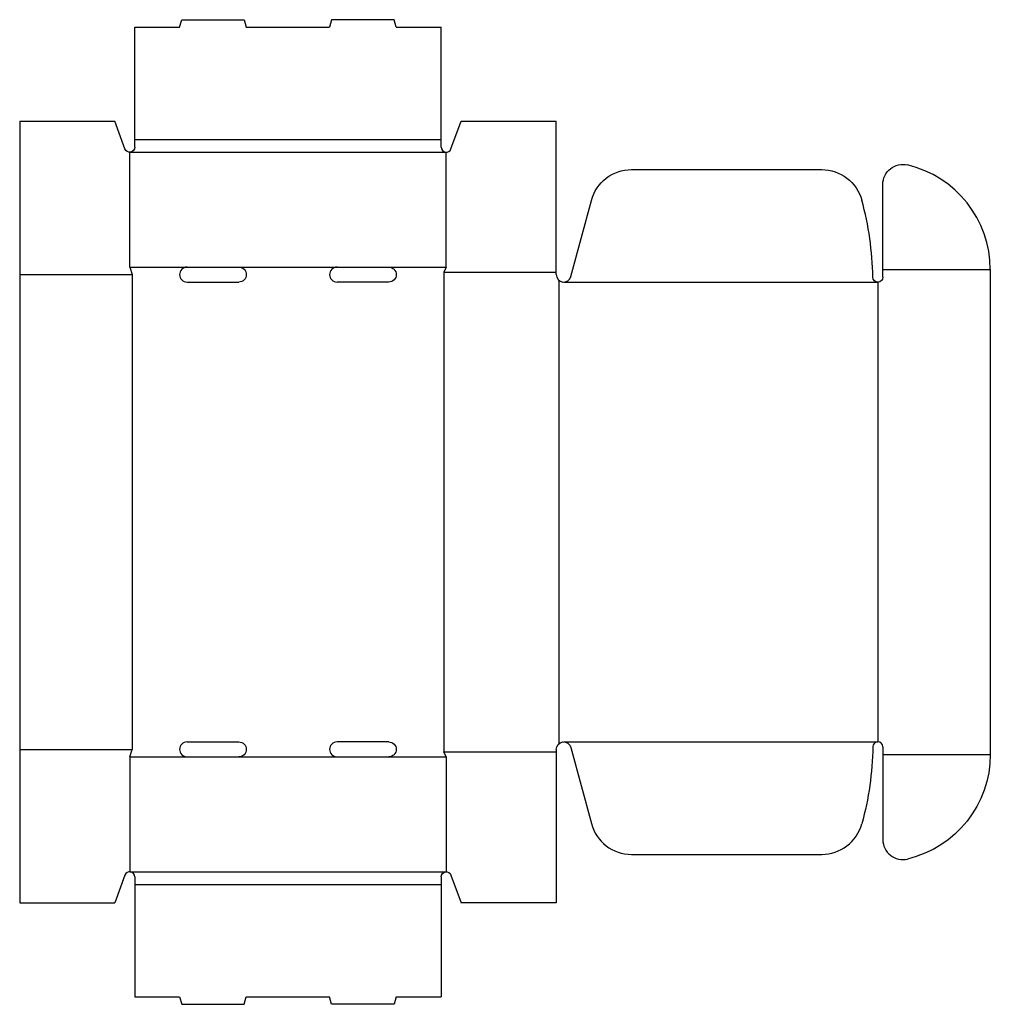
# Model space of a CAD drawing. Extents: x 0 to 582, y -61 to 530.
import ezdxf

# ---------------------------------------------------------------- set-up
doc = ezdxf.new("R2010")
doc.units = 0
doc.header["$MEASUREMENT"] = 0
doc.layers.add('CREASE', color=7, linetype='CONTINUOUS')
doc.layers.add('THRU-CUT', color=7, linetype='CONTINUOUS')

msp = doc.modelspace()

# ---------------------------------------------------------------- linework, layer by layer
at = {"layer": 'CREASE', "color": 3}
for p, q in [((69, 458), (253, 458)), ((66, 450.5), (256, 450.5)), ((66, 381.5), (100.5, 381.5)), ((131.5, 381.5), (190.5, 381.5)), ((221.5, 381.5), (256, 381.5)), ((254.5, 378.5), (322, 378.5)), ((254.5, 378.5), (254.5, 90.5)), ((518, 380), (582.5, 380)), ((0, 377), (67.5, 377)), ((67.5, 377), (67.5, 92)), ((323.5, 373.65), (323.5, 95.35)), ((326.5, 372.5), (515, 372.5)), ((515, 372.5), (515, 96.5)), ((326.5, 96.5), (515, 96.5)), ((0, 92), (67.5, 92)), ((254.5, 90.5), (322, 90.5)), ((518, 89), (582.5, 89)), ((66, 87.5), (100.5, 87.5)), ((131.5, 87.5), (190.5, 87.5)), ((221.5, 87.5), (256, 87.5)), ((66, 18.5), (256, 18.5)), ((69, 11), (253, 11))]:
    msp.add_line(p, q, dxfattribs=at)
at = {"layer": 'THRU-CUT', "color": 5}
for p, q in [((96, 525.5), (97.21, 530)), ((97.21, 530), (134.79, 530)), ((134.79, 530), (136, 525.5)), ((187.21, 530), (186, 525.5)), ((224.79, 530), (187.21, 530)), ((226, 525.5), (224.79, 530)), ((69, 525.5), (96, 525.5)), ((69, 458), (69, 525.5)), ((136, 525.5), (186, 525.5)), ((226, 525.5), (253, 525.5)), ((253, 458), (253, 525.5)), ((0, 469), (57, 469)), ((0, 469), (0, 92)), ((63.19, 452.45), (57, 469)), ((258.81, 452.45), (265, 469)), ((265, 469), (322, 469)), ((322, 377), (322, 469)), ((69, 453.5), (69, 458)), ((253, 453.5), (253, 458)), ((66, 381.5), (66, 450.5)), ((256, 381.5), (256, 450.5)), ((367.22, 440), (481.3, 440)), ((518, 375.5), (518, 431.11)), ((330.85, 375.84), (343.07, 421.47)), ((66, 381.5), (67.5, 377)), ((100.5, 381.5), (131.5, 381.5)), ((190.5, 381.5), (221.5, 381.5)), ((256, 381.5), (254.5, 378.5)), ((582.5, 380), (582.5, 89)), ((100.5, 372.5), (131.5, 372.5)), ((221.5, 372.5), (190.5, 372.5)), ((100.5, 96.5), (131.5, 96.5)), ((221.5, 96.5), (190.5, 96.5)), ((0, 92), (0, 0)), ((66, 87.5), (67.5, 92)), ((256, 87.5), (254.5, 90.5)), ((322, 92), (322, 0)), ((330.85, 93.16), (343.07, 47.53)), ((518, 93.5), (518, 37.89)), ((66, 87.5), (66, 18.5)), ((100.5, 87.5), (131.5, 87.5)), ((190.5, 87.5), (221.5, 87.5)), ((256, 87.5), (256, 18.5)), ((367.22, 29), (481.3, 29)), ((63.19, 16.55), (57, 0)), ((69, 15.5), (69, -56.5)), ((253, 15.5), (253, -56.5)), ((258.81, 16.55), (265, 0)), ((0, 0), (57, 0)), ((322, 0), (265, 0)), ((69, -56.5), (96, -56.5)), ((96, -56.5), (97.21, -61)), ((134.79, -61), (136, -56.5)), ((136, -56.5), (186, -56.5)), ((187.21, -61), (186, -56.5)), ((226, -56.5), (224.79, -61)), ((226, -56.5), (253, -56.5)), ((97.21, -61), (134.79, -61)), ((224.79, -61), (187.21, -61))]:
    msp.add_line(p, q, dxfattribs=at)
at = {"layer": 'THRU-CUT', "color": 5, "extrusion": (0, 0, -1)}
for centre, radius, start, end in [((-66, 453.5), 3, 180, 339.49405), ((-530, 431.11), 12, 0, 103.21298), ((-367.22, 415), 25, 15, 90), ((-481.3, 415), 25, 90, 164.64742), ((-131.5, 377), 4.5, 90, 270), ((-221.5, 377), 4.5, 90, 270), ((-515, 375.5), 3, 180, 359.08821), ((-131.5, 92), 4.5, 90, 270), ((-221.5, 92), 4.5, 90, 270), ((-326.5, 92), 4.5, 0, 165), ((-326.5, 96.5), 185.52, 180.91179, 195.35258), ((-518, 89), 64.5, 180, 256.78702), ((-256, 15.5), 3, 0, 159.49405)]:
    msp.add_arc(centre, radius, start, end, dxfattribs=at)
at = {"layer": 'THRU-CUT', "color": 5}
for centre, radius, start, end in [((256, 453.5), 3, 180, 339.49405), ((518, 380), 64.5, 0, 76.78702), ((326.5, 372.5), 185.52, 0.91179, 15.35258), ((100.5, 377), 4.5, 90, 270), ((190.5, 377), 4.5, 90, 270), ((326.5, 377), 4.5, 180, 345), ((100.5, 92), 4.5, 90, 270), ((190.5, 92), 4.5, 90, 270), ((515, 93.5), 3, 0, 179.08821), ((367.22, 54), 25, 195, 270), ((481.3, 54), 25, 270, 344.64742), ((530, 37.89), 12, 180, 283.21298), ((66, 15.5), 3, 0, 159.49405)]:
    msp.add_arc(centre, radius, start, end, dxfattribs=at)

doc.saveas('drawing.dxf')
